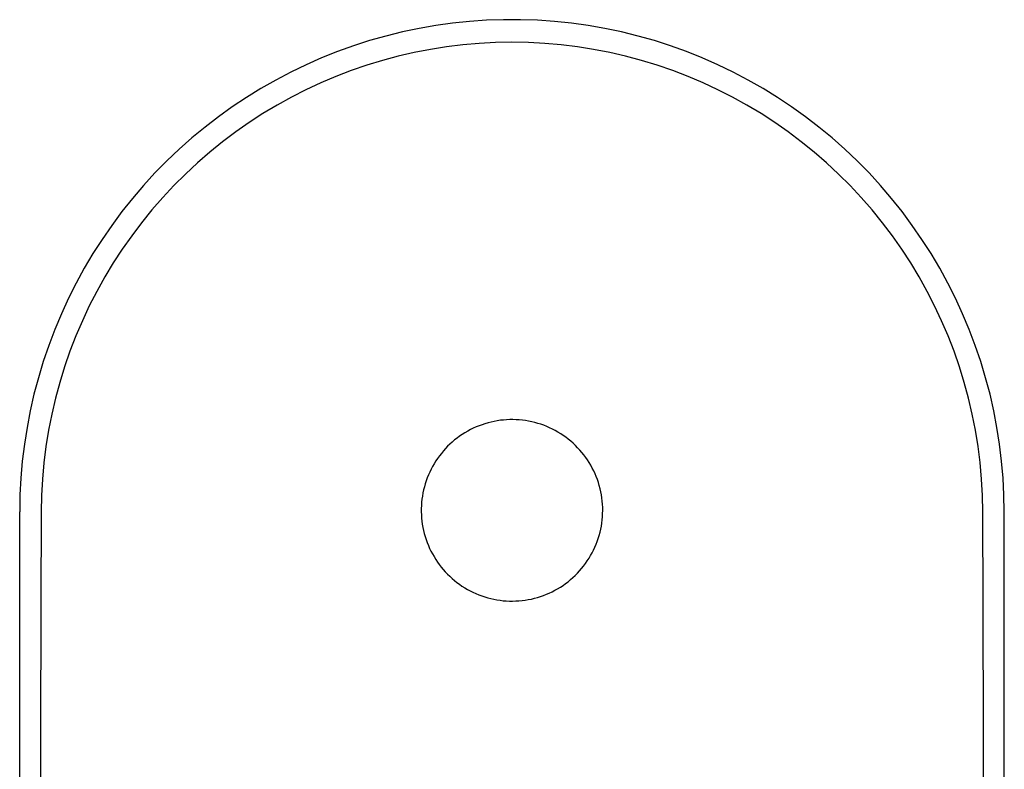
# Model space of a CAD drawing. Units: millimetres. Extents: x -180 to 161, y -233 to 260.
# Drawn here: x 31 to 161, y 161 to 260 of the extents above; entities that cross this region are included whole.
import ezdxf

# ---------------------------------------------------------------- set-up
doc = ezdxf.new("R2010")
doc.units = ezdxf.units.MM
doc.header["$MEASUREMENT"] = 0
doc.layers.add('Default', color=255, linetype='Continuous')

msp = doc.modelspace()

# ---------------------------------------------------------------- linework, layer by layer
at = {"layer": 'Default'}
for p, q in [((87.75, 259.16), (85.53, 258.85)), ((89.99, 259.39), (87.75, 259.16)), ((92.23, 259.55), (89.99, 259.39)), ((94.48, 259.62), (92.23, 259.55)), ((96.73, 259.62), (94.48, 259.62)), ((98.97, 259.55), (96.73, 259.62)), ((101.21, 259.39), (98.97, 259.55)), ((103.45, 259.16), (101.21, 259.39)), ((105.67, 258.85), (103.45, 259.16)), ((81.12, 258), (78.93, 257.46)), ((83.32, 258.46), (81.12, 258)), ((85.53, 258.85), (83.32, 258.46)), ((107.89, 258.46), (105.67, 258.85)), ((110.09, 258), (107.89, 258.46)), ((112.27, 257.46), (110.09, 258)), ((76.77, 256.85), (74.63, 256.16)), ((78.93, 257.46), (76.77, 256.85)), ((93.43, 256.6), (91.27, 256.49)), ((95.6, 256.64), (93.43, 256.6)), ((97.77, 256.6), (95.6, 256.64)), ((99.94, 256.49), (97.77, 256.6)), ((114.43, 256.85), (112.27, 257.46)), ((116.57, 256.16), (114.43, 256.85)), ((72.52, 255.4), (70.43, 254.57)), ((74.63, 256.16), (72.52, 255.4)), ((82.68, 255.28), (80.57, 254.79)), ((84.81, 255.69), (82.68, 255.28)), ((86.95, 256.03), (84.81, 255.69)), ((89.11, 256.3), (86.95, 256.03)), ((91.27, 256.49), (89.11, 256.3)), ((102.1, 256.3), (99.94, 256.49)), ((104.25, 256.03), (102.1, 256.3)), ((106.39, 255.69), (104.25, 256.03)), ((108.52, 255.28), (106.39, 255.69)), ((110.63, 254.79), (108.52, 255.28)), ((118.69, 255.4), (116.57, 256.16)), ((120.77, 254.57), (118.69, 255.4)), ((70.43, 254.57), (68.37, 253.66)), ((78.48, 254.23), (76.4, 253.59)), ((80.57, 254.79), (78.48, 254.23)), ((112.73, 254.23), (110.63, 254.79)), ((114.8, 253.59), (112.73, 254.23)), ((122.83, 253.66), (120.77, 254.57)), ((66.35, 252.69), (64.36, 251.64)), ((68.37, 253.66), (66.35, 252.69)), ((74.35, 252.89), (72.32, 252.11)), ((76.4, 253.59), (74.35, 252.89)), ((116.85, 252.89), (114.8, 253.59)), ((118.88, 252.11), (116.85, 252.89)), ((124.86, 252.69), (122.83, 253.66)), ((126.85, 251.64), (124.86, 252.69)), ((64.36, 251.64), (62.41, 250.53)), ((72.32, 252.11), (70.33, 251.26)), ((120.88, 251.26), (118.88, 252.11)), ((128.8, 250.53), (126.85, 251.64)), ((62.41, 250.53), (60.49, 249.35)), ((68.36, 250.35), (66.43, 249.37)), ((70.33, 251.26), (68.36, 250.35)), ((122.84, 250.35), (120.88, 251.26)), ((124.78, 249.37), (122.84, 250.35)), ((130.71, 249.35), (128.8, 250.53)), ((60.49, 249.35), (58.62, 248.11)), ((66.43, 249.37), (64.53, 248.31)), ((126.67, 248.31), (124.78, 249.37)), ((132.58, 248.11), (130.71, 249.35)), ((58.62, 248.11), (56.79, 246.8)), ((64.53, 248.31), (62.67, 247.2)), ((128.53, 247.2), (126.67, 248.31)), ((134.41, 246.8), (132.58, 248.11)), ((56.79, 246.8), (55.01, 245.43)), ((62.67, 247.2), (60.85, 246.02)), ((130.35, 246.02), (128.53, 247.2)), ((136.19, 245.43), (134.41, 246.8)), ((55.01, 245.43), (53.28, 244)), ((59.07, 244.78), (57.34, 243.47)), ((60.85, 246.02), (59.07, 244.78)), ((132.13, 244.78), (130.35, 246.02)), ((133.86, 243.47), (132.13, 244.78)), ((137.92, 244), (136.19, 245.43)), ((53.28, 244), (51.6, 242.51)), ((139.61, 242.51), (137.92, 244)), ((51.6, 242.51), (49.97, 240.96)), ((57.34, 243.47), (55.65, 242.11)), ((135.55, 242.11), (133.86, 243.47)), ((141.24, 240.96), (139.61, 242.51)), ((49.97, 240.96), (48.39, 239.36)), ((55.65, 242.11), (54.01, 240.69)), ((137.19, 240.69), (135.55, 242.11)), ((142.81, 239.36), (141.24, 240.96)), ((54.01, 240.69), (52.43, 239.21)), ((138.78, 239.21), (137.19, 240.69)), ((48.39, 239.36), (46.87, 237.7)), ((52.43, 239.21), (50.89, 237.68)), ((140.31, 237.68), (138.78, 239.21)), ((144.33, 237.7), (142.81, 239.36)), ((46.87, 237.7), (45.41, 235.99)), ((50.89, 237.68), (49.41, 236.1)), ((141.79, 236.1), (140.31, 237.68)), ((145.79, 235.99), (144.33, 237.7)), ((45.41, 235.99), (44.01, 234.24)), ((49.41, 236.1), (47.98, 234.46)), ((143.22, 234.46), (141.79, 236.1)), ((147.19, 234.24), (145.79, 235.99)), ((47.98, 234.46), (46.62, 232.78)), ((144.59, 232.78), (143.22, 234.46)), ((44.01, 234.24), (42.67, 232.43)), ((148.53, 232.43), (147.19, 234.24)), ((42.67, 232.43), (41.4, 230.58)), ((46.62, 232.78), (45.31, 231.05)), ((145.9, 231.05), (144.59, 232.78)), ((149.81, 230.58), (148.53, 232.43)), ((41.4, 230.58), (40.18, 228.69)), ((45.31, 231.05), (44.06, 229.27)), ((147.14, 229.27), (145.9, 231.05)), ((151.02, 228.69), (149.81, 230.58)), ((44.06, 229.27), (42.88, 227.46)), ((148.33, 227.46), (147.14, 229.27)), ((40.18, 228.69), (39.04, 226.76)), ((152.17, 226.76), (151.02, 228.69)), ((39.04, 226.76), (37.96, 224.79)), ((42.88, 227.46), (41.76, 225.6)), ((149.45, 225.6), (148.33, 227.46)), ((153.25, 224.79), (152.17, 226.76)), ((41.76, 225.6), (40.7, 223.7)), ((150.5, 223.7), (149.45, 225.6)), ((37.96, 224.79), (36.95, 222.78)), ((154.26, 222.78), (153.25, 224.79)), ((36.95, 222.78), (36.01, 220.74)), ((40.7, 223.7), (39.71, 221.77)), ((151.49, 221.77), (150.5, 223.7)), ((155.19, 220.74), (154.26, 222.78)), ((39.71, 221.77), (38.79, 219.81)), ((152.41, 219.81), (151.49, 221.77)), ((36.01, 220.74), (35.14, 218.66)), ((156.06, 218.66), (155.19, 220.74)), ((38.79, 219.81), (37.94, 217.82)), ((153.27, 217.82), (152.41, 219.81)), ((35.14, 218.66), (34.34, 216.56)), ((37.94, 217.82), (37.15, 215.79)), ((154.05, 215.79), (153.27, 217.82)), ((156.86, 216.56), (156.06, 218.66)), ((34.34, 216.56), (33.62, 214.44)), ((157.58, 214.44), (156.86, 216.56)), ((37.15, 215.79), (36.44, 213.74)), ((154.76, 213.74), (154.05, 215.79)), ((33.62, 214.44), (32.97, 212.28)), ((36.44, 213.74), (35.8, 211.67)), ((155.4, 211.67), (154.76, 213.74)), ((158.23, 212.28), (157.58, 214.44)), ((32.97, 212.28), (32.39, 210.11)), ((158.81, 210.11), (158.23, 212.28)), ((35.8, 211.67), (35.24, 209.58)), ((155.97, 209.58), (155.4, 211.67)), ((32.39, 210.11), (31.89, 207.92)), ((159.31, 207.92), (158.81, 210.11)), ((35.24, 209.58), (34.74, 207.47)), ((156.46, 207.47), (155.97, 209.58)), ((31.89, 207.92), (31.47, 205.71)), ((34.74, 207.47), (34.32, 205.34)), ((156.88, 205.34), (156.46, 207.47)), ((159.73, 205.71), (159.31, 207.92)), ((90.86, 205.77), (90.48, 205.6)), ((91.25, 205.93), (90.86, 205.77)), ((91.64, 206.07), (91.25, 205.93)), ((92.03, 206.2), (91.64, 206.07)), ((92.43, 206.32), (92.03, 206.2)), ((92.84, 206.42), (92.43, 206.32)), ((93.24, 206.51), (92.84, 206.42)), ((93.65, 206.59), (93.24, 206.51)), ((94.06, 206.65), (93.65, 206.59)), ((94.48, 206.69), (94.06, 206.65)), ((94.89, 206.73), (94.48, 206.69)), ((95.31, 206.74), (94.89, 206.73)), ((95.73, 206.75), (95.31, 206.74)), ((96.14, 206.73), (95.73, 206.75)), ((96.56, 206.71), (96.14, 206.73)), ((96.97, 206.67), (96.56, 206.71)), ((97.39, 206.61), (96.97, 206.67)), ((97.8, 206.54), (97.39, 206.61)), ((98.21, 206.46), (97.8, 206.54)), ((98.61, 206.36), (98.21, 206.46)), ((99.01, 206.25), (98.61, 206.36)), ((99.41, 206.13), (99.01, 206.25)), ((99.8, 205.99), (99.41, 206.13)), ((100.19, 205.84), (99.8, 205.99)), ((100.57, 205.67), (100.19, 205.84)), ((31.47, 205.71), (31.12, 203.49)), ((34.32, 205.34), (33.98, 203.2)), ((88.68, 204.55), (88.35, 204.31)), ((89.03, 204.79), (88.68, 204.55)), ((89.38, 205.01), (89.03, 204.79)), ((89.74, 205.22), (89.38, 205.01)), ((90.11, 205.42), (89.74, 205.22)), ((90.48, 205.6), (90.11, 205.42)), ((100.95, 205.49), (100.57, 205.67)), ((101.32, 205.3), (100.95, 205.49)), ((101.68, 205.09), (101.32, 205.3)), ((102.04, 204.88), (101.68, 205.09)), ((102.38, 204.65), (102.04, 204.88)), ((102.72, 204.41), (102.38, 204.65)), ((157.23, 203.2), (156.88, 205.34)), ((160.08, 203.49), (159.73, 205.71)), ((31.12, 203.49), (30.85, 201.26)), ((33.98, 203.2), (33.71, 201.04)), ((87.09, 203.21), (86.81, 202.91)), ((87.39, 203.5), (87.09, 203.21)), ((87.7, 203.78), (87.39, 203.5)), ((88.02, 204.05), (87.7, 203.78)), ((88.35, 204.31), (88.02, 204.05)), ((103.05, 204.15), (102.72, 204.41)), ((103.38, 203.89), (103.05, 204.15)), ((103.69, 203.61), (103.38, 203.89)), ((103.99, 203.33), (103.69, 203.61)), ((104.28, 203.03), (103.99, 203.33)), ((157.5, 201.05), (157.23, 203.2)), ((160.35, 201.26), (160.08, 203.49)), ((86.01, 201.95), (85.76, 201.61)), ((86.26, 202.28), (86.01, 201.95)), ((86.53, 202.6), (86.26, 202.28)), ((86.81, 202.91), (86.53, 202.6)), ((104.57, 202.72), (104.28, 203.03)), ((104.84, 202.41), (104.57, 202.72)), ((105.1, 202.08), (104.84, 202.41)), ((105.35, 201.75), (105.1, 202.08)), ((30.85, 201.26), (30.66, 199.02)), ((33.71, 201.04), (33.51, 198.88)), ((85.1, 200.55), (84.91, 200.19)), ((85.31, 200.91), (85.1, 200.55)), ((85.53, 201.27), (85.31, 200.91)), ((85.76, 201.61), (85.53, 201.27)), ((105.58, 201.41), (105.35, 201.75)), ((105.81, 201.06), (105.58, 201.41)), ((106.02, 200.7), (105.81, 201.06)), ((106.22, 200.33), (106.02, 200.7)), ((157.69, 198.88), (157.5, 201.05)), ((160.55, 199.02), (160.35, 201.26)), ((84.55, 199.43), (84.4, 199.04)), ((84.72, 199.81), (84.55, 199.43)), ((84.91, 200.19), (84.72, 199.81)), ((106.41, 199.96), (106.22, 200.33)), ((106.58, 199.58), (106.41, 199.96)), ((106.75, 199.2), (106.58, 199.58)), ((30.66, 199.02), (30.54, 196.78)), ((33.51, 198.88), (33.39, 196.72)), ((84.13, 198.26), (84.01, 197.86)), ((84.26, 198.65), (84.13, 198.26)), ((84.4, 199.04), (84.26, 198.65)), ((106.89, 198.81), (106.75, 199.2)), ((107.03, 198.42), (106.89, 198.81)), ((107.15, 198.02), (107.03, 198.42)), ((107.25, 197.61), (107.15, 198.02)), ((157.82, 196.72), (157.69, 198.88)), ((160.66, 196.78), (160.55, 199.02)), ((30.54, 196.78), (30.5, 194.53)), ((33.39, 196.72), (33.34, 194.55)), ((83.75, 196.63), (83.69, 196.22)), ((83.82, 197.04), (83.75, 196.63)), ((83.91, 197.45), (83.82, 197.04)), ((84.01, 197.86), (83.91, 197.45)), ((107.35, 197.21), (107.25, 197.61)), ((107.43, 196.8), (107.35, 197.21)), ((107.49, 196.39), (107.43, 196.8)), ((157.86, 194.55), (157.82, 196.72)), ((160.7, 194.53), (160.66, 196.78)), ((83.62, 195.39), (83.6, 194.98)), ((83.65, 195.81), (83.62, 195.39)), ((83.69, 196.22), (83.65, 195.81)), ((107.54, 195.97), (107.49, 196.39)), ((107.57, 195.56), (107.54, 195.97)), ((107.6, 195.14), (107.57, 195.56)), ((30.5, 124.53), (30.5, 194.53)), ((33.34, 194.55), (33.33, 191.69)), ((83.6, 194.98), (83.6, 194.56)), ((83.6, 194.56), (83.62, 194.14)), ((83.62, 194.14), (83.65, 193.73)), ((107.57, 193.89), (107.59, 194.31)), ((107.59, 194.31), (107.6, 194.73)), ((107.6, 194.73), (107.6, 195.14)), ((157.88, 191.69), (157.86, 194.55)), ((160.7, 124.53), (160.7, 194.53)), ((83.65, 193.73), (83.69, 193.31)), ((83.69, 193.31), (83.74, 192.9)), ((83.74, 192.9), (83.82, 192.49)), ((107.42, 192.65), (107.48, 193.07)), ((107.48, 193.07), (107.53, 193.48)), ((107.53, 193.48), (107.57, 193.89)), ((33.33, 191.69), (33.31, 185.39)), ((83.82, 192.49), (83.9, 192.08)), ((83.9, 192.08), (84, 191.68)), ((84, 191.68), (84.11, 191.28)), ((107.01, 191.04), (107.14, 191.44)), ((107.14, 191.44), (107.24, 191.84)), ((107.24, 191.84), (107.34, 192.24)), ((107.34, 192.24), (107.42, 192.65)), ((157.89, 185.39), (157.88, 191.69)), ((84.11, 191.28), (84.24, 190.88)), ((84.24, 190.88), (84.38, 190.49)), ((84.38, 190.49), (84.54, 190.1)), ((84.54, 190.1), (84.71, 189.72)), ((106.57, 189.87), (106.73, 190.26)), ((106.73, 190.26), (106.88, 190.64)), ((106.88, 190.64), (107.01, 191.04)), ((84.71, 189.72), (84.89, 189.35)), ((84.89, 189.35), (85.08, 188.98)), ((85.08, 188.98), (85.29, 188.62)), ((106, 188.76), (106.2, 189.12)), ((106.2, 189.12), (106.39, 189.49)), ((106.39, 189.49), (106.57, 189.87)), ((85.29, 188.62), (85.51, 188.26)), ((85.51, 188.26), (85.74, 187.91)), ((85.74, 187.91), (85.98, 187.58)), ((85.98, 187.58), (86.23, 187.25)), ((105.07, 187.38), (105.32, 187.71)), ((105.32, 187.71), (105.56, 188.05)), ((105.56, 188.05), (105.79, 188.4)), ((105.79, 188.4), (106, 188.76)), ((86.23, 187.25), (86.5, 186.93)), ((86.5, 186.93), (86.78, 186.61)), ((86.78, 186.61), (87.07, 186.31)), ((87.07, 186.31), (87.36, 186.02)), ((103.96, 186.14), (104.25, 186.43)), ((104.25, 186.43), (104.54, 186.74)), ((104.54, 186.74), (104.81, 187.05)), ((104.81, 187.05), (105.07, 187.38)), ((33.31, 185.39), (33.26, 161.87)), ((87.36, 186.02), (87.67, 185.74)), ((87.67, 185.74), (87.99, 185.47)), ((87.99, 185.47), (88.31, 185.21)), ((88.31, 185.21), (88.65, 184.97)), ((88.65, 184.97), (88.99, 184.73)), ((102.35, 184.82), (102.69, 185.06)), ((102.69, 185.06), (103.02, 185.31)), ((103.02, 185.31), (103.34, 185.58)), ((103.34, 185.58), (103.66, 185.85)), ((103.66, 185.85), (103.96, 186.14)), ((157.95, 161.87), (157.89, 185.39)), ((88.99, 184.73), (89.35, 184.51)), ((89.35, 184.51), (89.7, 184.3)), ((89.7, 184.3), (90.07, 184.1)), ((90.07, 184.1), (90.44, 183.91)), ((90.44, 183.91), (90.82, 183.74)), ((90.82, 183.74), (91.21, 183.58)), ((99.76, 183.49), (100.15, 183.64)), ((100.15, 183.64), (100.53, 183.81)), ((100.53, 183.81), (100.91, 183.98)), ((100.91, 183.98), (101.28, 184.18)), ((101.28, 184.18), (101.64, 184.38)), ((101.64, 184.38), (102, 184.59)), ((102, 184.59), (102.35, 184.82)), ((91.21, 183.58), (91.6, 183.43)), ((91.6, 183.43), (91.99, 183.3)), ((91.99, 183.3), (92.39, 183.18)), ((92.39, 183.18), (92.8, 183.08)), ((92.8, 183.08), (93.2, 182.99)), ((93.2, 182.99), (93.61, 182.91)), ((93.61, 182.91), (94.02, 182.85)), ((94.02, 182.85), (94.44, 182.8)), ((94.44, 182.8), (94.85, 182.77)), ((94.85, 182.77), (95.27, 182.75)), ((95.27, 182.75), (95.69, 182.75)), ((95.69, 182.75), (96.1, 182.76)), ((96.1, 182.76), (96.52, 182.78)), ((96.52, 182.78), (96.93, 182.82)), ((96.93, 182.82), (97.35, 182.87)), ((97.35, 182.87), (97.76, 182.94)), ((97.76, 182.94), (98.16, 183.02)), ((98.16, 183.02), (98.57, 183.12)), ((98.57, 183.12), (98.97, 183.23)), ((98.97, 183.23), (99.37, 183.35)), ((99.37, 183.35), (99.76, 183.49)), ((33.26, 161.87), (33.23, 134.53)), ((157.98, 134.53), (157.95, 161.87))]:
    msp.add_line(p, q, dxfattribs=at)

doc.saveas('drawing.dxf')
